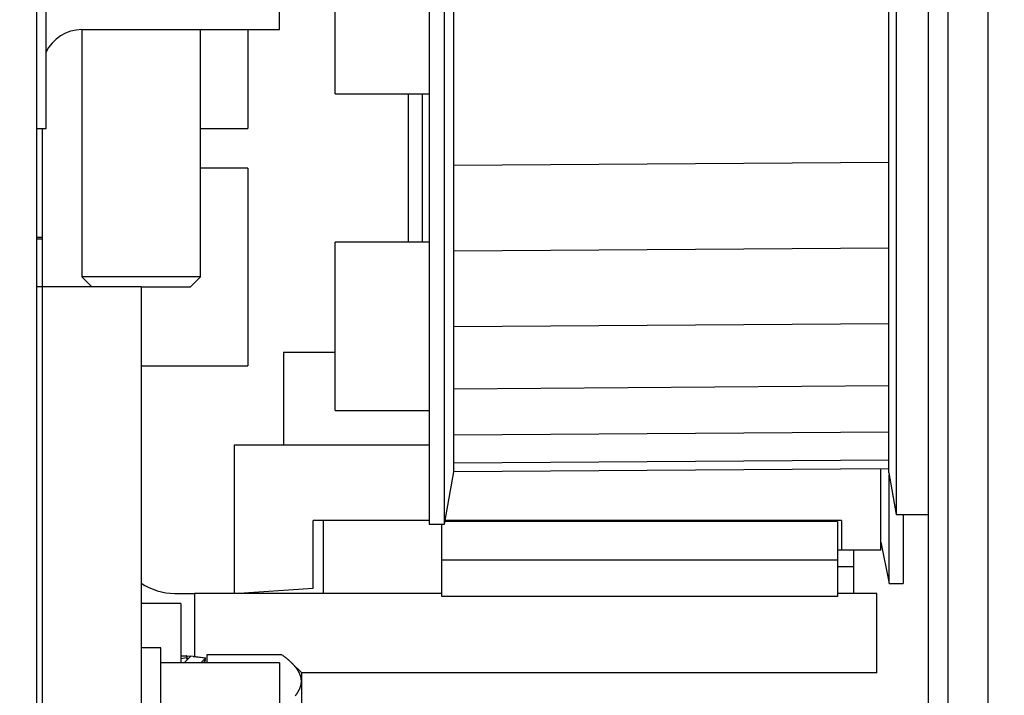
# Model space of a CAD drawing. Units: millimetres. Extents: x -5573 to 3186, y 687 to 8648.
# Drawn here: x -1007 to -958, y 4171 to 4205 of the extents above; entities that cross this region are included whole.
import ezdxf

# ---------------------------------------------------------------- set-up
doc = ezdxf.new("R2010")
doc.units = ezdxf.units.MM
for name, color, linetype in [('2', 7, 'Continuous'), ('dimension-Bemassung', 5, 'Continuous'), ('hatching-Schraffur', 5, 'Continuous'), ('helpline-Hilfslinie', 2, 'Continuous'), ('insert point -Einfügepunkt', 1, 'Continuous')]:
    doc.layers.add(name, color=color, linetype=linetype)
doc.layers.add('Ansichtsfenster', color=3, linetype='Continuous', plot=False)
doc.layers.get('Ansichtsfenster').off()
doc.layers.get('helpline-Hilfslinie').off()
doc.layers.get('insert point -Einfügepunkt').off()

# ---------------------------------------------------------------- blocks, each defined once
blk = doc.blocks.new('Seitenriss_Eingang_TEP_TXP')
at = {"layer": 'hatching-Schraffur'}
h = blk.add_hatch(dxfattribs=at)
h.set_pattern_fill('ANSI37', color=256, scale=3, style=0)
h.set_pattern_definition([(45, (0, -205), (-6.73519, 6.73519), []), (135, (0, -205), (-6.73519, -6.73519), [])])
edge = h.paths.add_edge_path()
edge.add_line((223.234, 0.544), (223.234, 220.812))
edge.add_line((223.234, 0.544), (281.433, 0.544))
edge.add_line((281.433, 0.544), (298.885, 0.544))
edge.add_line((298.885, 0.544), (298.885, 44.12))
edge.add_line((298.885, 0.544), (298.885, 207.544))
edge.add_line((298.885, 207.544), (478.103, 207.544))
edge.add_line((223.234, 220.812), (478.103, 220.812))
edge.add_line((478.103, 207.544), (478.103, 220.812))
blk = doc.blocks.new('313852_Kämpferprofil_TEP-TLP-TXP_Standard')
at = {"layer": 'hatching-Schraffur'}
h = blk.add_hatch(dxfattribs=at)
h.set_pattern_fill('ANSI31', color=256, scale=2, style=0)
h.set_pattern_definition([(45, (-1036.971, -2143.3), (-4.490128, 4.490128), [])])
edge = h.paths.add_edge_path()
edge.add_arc((22.5, 82.5), 0.5, 359.9978, 404.9978)
edge.add_arc((22.5, 82.5), 0.5, 45.0063, 90.0062)
edge.add_line((22.5, 83), (21.5, 83))
edge.add_line((21.5, 83), (11, 83))
edge.add_arc((11, 78), 5, 90, 180)
edge.add_line((6, 78), (6, 69.866))
edge.add_line((6, 69.866), (5.5, 69))
edge.add_line((5.5, 69), (6, 68.134))
edge.add_line((6, 68.134), (6, 61.5))
edge.add_arc((4.5, 61.5), 1.5, -90, 0, ccw=False)
edge.add_line((4.5, 60), (1.5, 60))
edge.add_arc((1.5, 61.5), 1.5, 180, 270, ccw=False)
edge.add_line((0, 61.5), (0, 81.89))
edge.add_line((0, 81.89), (0, 104.308))
edge.add_line((0, 104.308), (0, 200))
edge.add_line((0, 200), (23.634, 200))
edge.add_line((23.634, 200), (24.5, 199.5))
edge.add_line((24.5, 199.5), (25.366, 200))
edge.add_line((25.366, 200), (113.522, 200))
edge.add_arc((113.523, 199.5), 0.5, 45.0874, 90.0873, ccw=False)
edge.add_arc((113.522, 199.501), 0.5, -0.0873, 44.9126, ccw=False)
edge.add_line((114.022, 199.5), (114.022, 198.5))
edge.add_line((114.022, 198.5), (113.022, 197.5))
edge.add_line((113.022, 197.5), (111.823, 197.5))
edge.add_arc((111.823, 197.199), 0.301, 90.0144, 134.9191)
edge.add_arc((111.822, 197.2), 0.299, 134.8632, 179.9585)
edge.add_line((111.522, 197.2), (111.522, 195.3))
edge.add_arc((111.822, 195.3), 0.299, 180.0415, 225.1368)
edge.add_arc((111.823, 195.302), 0.301, 225.0809, 269.9856)
edge.add_line((111.823, 195), (114.022, 195))
edge.add_arc((114.023, 194.5), 0.5, 45.0874, 90.0873, ccw=False)
edge.add_arc((114.022, 194.501), 0.5, -0.0873, 44.9126, ccw=False)
edge.add_arc((115.023, 194.499), 0.5, 179.9127, 224.9126)
edge.add_arc((115.022, 194.5), 0.5, 225.0874, 270.0873)
edge.add_line((115.022, 194), (120.022, 194))
edge.add_arc((120.023, 194.5), 0.5, 269.9127, 314.9126)
edge.add_arc((120.022, 194.499), 0.5, 315.0874, 360.0873)
edge.add_arc((121.023, 194.501), 0.5, 135.0874, 180.0873, ccw=False)
edge.add_arc((121.022, 194.5), 0.5, 89.9127, 134.9126, ccw=False)
edge.add_line((121.022, 195), (123.222, 195))
edge.add_arc((123.222, 195.302), 0.302, 269.9954, 314.9001)
edge.add_arc((123.224, 195.3), 0.299, 314.9093, 360.0046)
edge.add_line((123.523, 195.3), (123.523, 197.2))
edge.add_arc((123.224, 197.2), 0.299, 359.9954, 405.0907)
edge.add_arc((123.222, 197.198), 0.302, 45.0999, 90.0046)
edge.add_line((123.222, 197.5), (122.022, 197.5))
edge.add_line((122.022, 197.5), (121.023, 198.5))
edge.add_line((121.023, 198.5), (121.023, 199.5))
edge.add_arc((121.524, 199.501), 0.501, 135.116, 180.0586, ccw=False)
edge.add_arc((121.522, 199.502), 0.499, 89.9411, 134.9986, ccw=False)
edge.add_line((121.522, 200), (138, 200))
edge.add_arc((138.001, 199.5), 0.5, 45.0874, 90.0873, ccw=False)
edge.add_arc((138, 199.501), 0.5, -0.0873, 44.9126, ccw=False)
edge.add_line((138.5, 199.5), (138.5, 198))
edge.add_arc((138, 197.999), 0.5, -44.9126, 0.0873, ccw=False)
edge.add_arc((138.001, 198), 0.5, 269.9127, 314.9126, ccw=False)
edge.add_line((138, 197.5), (128.022, 197.5))
edge.add_arc((128.022, 196.001), 1.499, 89.997, 134.9969)
edge.add_arc((128.024, 195.999), 1.502, 134.9952, 179.957)
edge.add_line((126.522, 196), (126.522, 194.5))
edge.add_arc((123.523, 194.501), 3, 314.9896, 359.9895, ccw=False)
edge.add_arc((123.522, 194.5), 3, 270.0105, 315.0104, ccw=False)
edge.add_line((123.522, 191.5), (111.522, 191.5))
edge.add_arc((111.522, 191), 0.5, 89.9356, 134.9355)
edge.add_arc((111.523, 191), 0.501, 135.032, 180.032)
edge.add_arc((109.522, 191), 1.5, -44.9916, 0.0083, ccw=False)
edge.add_arc((109.523, 191), 1.5, 269.9836, 314.9835, ccw=False)
edge.add_line((109.522, 189.5), (107, 189.5))
edge.add_arc((107, 190), 0.5, 225.0645, 270.0644, ccw=False)
edge.add_arc((107.001, 190), 0.501, 179.968, 224.968, ccw=False)
edge.add_line((106.5, 190), (106.5, 191))
edge.add_arc((107.001, 191), 0.501, 135.032, 180.032, ccw=False)
edge.add_arc((107, 191), 0.5, 89.9356, 134.9355, ccw=False)
edge.add_line((107, 191.5), (108, 191.5))
edge.add_arc((108.001, 192), 0.5, 269.9356, 314.9355)
edge.add_arc((108, 192), 0.501, 315.032, 360.032)
edge.add_line((108.5, 192), (108.5, 195.4))
edge.add_arc((108, 195.4), 0.501, 359.968, 404.968)
edge.add_arc((108.001, 195.4), 0.5, 45.0645, 90.0644)
edge.add_line((108, 195.9), (107, 195.9))
edge.add_arc((107, 196.4), 0.5, 225.0645, 270.0644, ccw=False)
edge.add_arc((107.001, 196.4), 0.501, 179.968, 224.968, ccw=False)
edge.add_line((106.5, 196.4), (106.5, 196.9))
edge.add_arc((106, 196.9), 0.501, 359.968, 404.968)
edge.add_arc((106.001, 196.9), 0.5, 45.0645, 90.0644)
edge.add_line((106, 197.4), (100, 197.4))
edge.add_arc((100, 196.9), 0.5, 89.9356, 134.9355)
edge.add_arc((100.001, 196.9), 0.501, 135.032, 180.032)
edge.add_line((99.5, 196.9), (99.5, 196.4))
edge.add_arc((99, 196.4), 0.501, -44.968, 0.032, ccw=False)
edge.add_arc((99.001, 196.4), 0.5, 269.9356, 314.9355, ccw=False)
edge.add_line((99, 195.9), (98, 195.9))
edge.add_arc((98, 195.4), 0.5, 89.9356, 134.9355)
edge.add_arc((98.001, 195.4), 0.501, 135.032, 180.032)
edge.add_line((97.5, 195.4), (97.5, 192))
edge.add_arc((98.001, 192), 0.501, 179.968, 224.968)
edge.add_arc((98, 192), 0.5, 225.0645, 270.0644)
edge.add_line((98, 191.5), (99, 191.5))
edge.add_arc((99.001, 191), 0.5, 45.0645, 90.0644, ccw=False)
edge.add_arc((99, 191), 0.501, -0.032, 44.968, ccw=False)
edge.add_line((99.5, 191), (99.5, 190))
edge.add_arc((99, 190), 0.501, -44.968, 0.032, ccw=False)
edge.add_arc((99.001, 190), 0.5, 269.9356, 314.9355, ccw=False)
edge.add_line((99, 189.5), (96, 189.5))
edge.add_arc((96, 190.5), 1, 224.9925, 269.9924, ccw=False)
edge.add_arc((96, 190.5), 1, 180.0036, 225.0035, ccw=False)
edge.add_line((95, 190.5), (95, 195.9))
edge.add_arc((93.5, 195.9), 1.5, 359.9917, 404.9916)
edge.add_arc((93.501, 195.9), 1.5, 45.0165, 90.0164)
edge.add_line((93.5, 197.4), (87.522, 197.4))
edge.add_arc((87.522, 195.9), 1.5, 89.9836, 134.9835)
edge.add_arc((87.523, 195.9), 1.5, 135.0084, 180.0083)
edge.add_line((86.022, 195.9), (86.022, 190.5))
edge.add_arc((85.022, 190.5), 1, 314.9965, 359.9964, ccw=False)
edge.add_arc((85.022, 190.5), 1, 270.0076, 315.0075, ccw=False)
edge.add_line((85.022, 189.5), (82.022, 189.5))
edge.add_arc((82.022, 190), 0.5, 225.0645, 270.0644, ccw=False)
edge.add_arc((82.023, 190), 0.501, 179.968, 224.968, ccw=False)
edge.add_line((81.522, 190), (81.522, 191))
edge.add_arc((82.023, 191), 0.501, 135.032, 180.032, ccw=False)
edge.add_arc((82.022, 191), 0.5, 89.9356, 134.9355, ccw=False)
edge.add_line((82.022, 191.5), (83.022, 191.5))
edge.add_arc((83.023, 192), 0.5, 269.9356, 314.9355)
edge.add_arc((83.022, 192), 0.501, 315.032, 360.032)
edge.add_line((83.522, 192), (83.522, 195.4))
edge.add_arc((83.022, 195.4), 0.501, 359.968, 404.968)
edge.add_arc((83.023, 195.4), 0.5, 45.0645, 90.0644)
edge.add_line((83.022, 195.9), (82.022, 195.9))
edge.add_arc((82.022, 196.4), 0.5, 225.0645, 270.0644, ccw=False)
edge.add_arc((82.023, 196.4), 0.501, 179.968, 224.968, ccw=False)
edge.add_line((81.522, 196.4), (81.522, 196.9))
edge.add_arc((81.022, 196.9), 0.501, 359.968, 404.968)
edge.add_arc((81.023, 196.9), 0.5, 45.0645, 90.0644)
edge.add_line((81.022, 197.4), (75.022, 197.4))
edge.add_arc((75.022, 196.9), 0.5, 89.9356, 134.9355)
edge.add_arc((75.023, 196.9), 0.501, 135.032, 180.032)
edge.add_line((74.522, 196.9), (74.522, 196.4))
edge.add_arc((74.022, 196.4), 0.501, -44.968, 0.032, ccw=False)
edge.add_arc((74.023, 196.4), 0.5, 269.9356, 314.9355, ccw=False)
edge.add_line((74.022, 195.9), (73.022, 195.9))
edge.add_arc((73.022, 195.4), 0.5, 89.9356, 134.9355)
edge.add_arc((73.023, 195.4), 0.501, 135.032, 180.032)
edge.add_line((72.522, 195.4), (72.522, 192))
edge.add_arc((73.023, 192), 0.501, 179.968, 224.968)
edge.add_arc((73.022, 192), 0.5, 225.0645, 270.0644)
edge.add_line((73.022, 191.5), (74.022, 191.5))
edge.add_arc((74.023, 191), 0.5, 45.0645, 90.0644, ccw=False)
edge.add_arc((74.022, 191), 0.501, -0.032, 44.968, ccw=False)
edge.add_line((74.522, 191), (74.522, 190))
edge.add_arc((74.022, 190), 0.501, -44.968, 0.032, ccw=False)
edge.add_arc((74.023, 190), 0.5, 269.9356, 314.9355, ccw=False)
edge.add_line((74.022, 189.5), (71.022, 189.5))
edge.add_arc((71.022, 190.5), 1, 224.9925, 269.9924, ccw=False)
edge.add_arc((71.022, 190.5), 1, 180.0036, 225.0035, ccw=False)
edge.add_line((70.022, 190.5), (70.022, 194.4))
edge.add_arc((68.522, 194.4), 1.5, 359.9917, 404.9916)
edge.add_arc((68.523, 194.4), 1.5, 45.0165, 90.0164)
edge.add_line((68.522, 195.9), (57.522, 195.9))
edge.add_arc((57.522, 194.4), 1.5, 89.9836, 134.9835)
edge.add_arc((57.523, 194.4), 1.5, 135.0084, 180.0083)
edge.add_line((56.022, 194.4), (56.022, 190.5))
edge.add_arc((55.022, 190.5), 1, 314.9965, 359.9964, ccw=False)
edge.add_arc((55.022, 190.5), 1, 270.0076, 315.0075, ccw=False)
edge.add_line((55.022, 189.5), (52.022, 189.5))
edge.add_arc((52.022, 190), 0.5, 225.0645, 270.0644, ccw=False)
edge.add_arc((52.023, 190), 0.501, 179.968, 224.968, ccw=False)
edge.add_line((51.522, 190), (51.522, 191))
edge.add_arc((52.023, 191), 0.501, 135.032, 180.032, ccw=False)
edge.add_arc((52.022, 191), 0.5, 89.9356, 134.9355, ccw=False)
edge.add_line((52.022, 191.5), (53.022, 191.5))
edge.add_arc((53.023, 192), 0.5, 269.9356, 314.9355)
edge.add_arc((53.022, 192), 0.501, 315.032, 360.032)
edge.add_line((53.522, 192), (53.522, 195.4))
edge.add_arc((53.022, 195.4), 0.501, 359.968, 404.968)
edge.add_arc((53.023, 195.4), 0.5, 45.0645, 90.0644)
edge.add_line((53.022, 195.9), (43.022, 195.9))
edge.add_arc((43.022, 195.4), 0.5, 89.9356, 134.9355)
edge.add_arc((43.023, 195.4), 0.501, 135.032, 180.032)
edge.add_line((42.522, 195.4), (42.522, 192))
edge.add_arc((43.023, 192), 0.501, 179.968, 224.968)
edge.add_arc((43.022, 192), 0.5, 225.0645, 270.0644)
edge.add_line((43.022, 191.5), (44.022, 191.5))
edge.add_arc((44.023, 191), 0.5, 45.0645, 90.0644, ccw=False)
edge.add_arc((44.022, 191), 0.501, -0.032, 44.968, ccw=False)
edge.add_line((44.522, 191), (44.522, 190))
edge.add_arc((44.022, 190), 0.501, -44.968, 0.032, ccw=False)
edge.add_arc((44.023, 190), 0.5, 269.9356, 314.9355, ccw=False)
edge.add_line((44.022, 189.5), (40.082, 189.5))
edge.add_arc((40.082, 191.001), 1.501, 247.5279, 270.0058, ccw=False)
edge.add_arc((40.083, 191.003), 1.503, 225.0543, 247.5113, ccw=False)
edge.add_line((39.021, 189.939), (37.928, 191.033))
edge.add_arc((38.139, 191.245), 0.299, 180.0217, 225.1566, ccw=False)
edge.add_arc((38.139, 191.245), 0.299, 134.8434, 179.9783, ccw=False)
edge.add_line((37.928, 191.457), (38.066, 191.595))
edge.add_arc((38.565, 191.558), 0.5, 13.0683, 175.7558, ccw=False)
edge.add_arc((38.564, 193.508), 1.9, 284.8479, 345.1521)
edge.add_arc((40.514, 193.508), 0.5, 103.0633, 256.9367, ccw=False)
edge.add_arc((38.565, 193.507), 1.9, 14.873, 75.1694)
edge.add_arc((38.564, 195.458), 0.5, 193.1749, 346.8251, ccw=False)
edge.add_arc((38.564, 193.508), 1.9, 104.8472, 164.9825)
edge.add_arc((36.608, 193.511), 0.504, -85.1323, 76.0258, ccw=False)
edge.add_line((36.65, 193.008), (36.514, 192.871))
edge.add_arc((36.301, 193.085), 0.302, 270.0437, 314.9089, ccw=False)
edge.add_arc((36.302, 193.083), 0.3, 224.9857, 269.9856, ccw=False)
edge.add_line((36.089, 192.871), (34.4, 194.561))
edge.add_arc((33.341, 193.502), 1.498, 45, 67.5221)
edge.add_arc((33.34, 193.498), 1.502, 67.5356, 90.0134)
edge.add_line((33.339, 195), (11, 195))
edge.add_arc((11, 190), 5, 89.9936, 134.9935)
edge.add_arc((11.001, 190), 5.001, 135.0028, 180.0027)
edge.add_line((6, 190), (6, 175.866))
edge.add_line((6, 175.866), (5.5, 175))
edge.add_line((5.5, 175), (6, 174.134))
edge.add_line((6, 174.134), (6, 160.866))
edge.add_line((6, 160.866), (5.5, 160))
edge.add_line((5.5, 160), (6, 159.134))
edge.add_line((6, 159.134), (6, 145.866))
edge.add_line((6, 145.866), (5.5, 145))
edge.add_line((5.5, 145), (6, 144.134))
edge.add_line((6, 144.134), (6, 130.866))
edge.add_line((6, 130.866), (5.5, 130))
edge.add_line((5.5, 130), (6, 129.134))
edge.add_line((6, 129.134), (6, 91.5))
edge.add_arc((9, 91.5), 3, 180, 270)
edge.add_line((9, 88.5), (11, 88.5))
edge.add_arc((11, 91.5), 3, 270, 360)
edge.add_line((14, 91.5), (14, 94))
edge.add_arc((14.5, 94), 0.5, 90, 180, ccw=False)
edge.add_line((14.5, 94.5), (17.5, 94.5))
edge.add_line((23, 82.5), (23, 79.6))
edge.add_arc((23, 89.6), 10, 270, 360)
edge.add_line((33, 89.6), (33, 94))
edge.add_arc((32.5, 94), 0.5, 359.9909, 404.9908)
edge.add_arc((32.5, 94), 0.5, 45.0092, 90.0091)
edge.add_line((32.5, 94.5), (31.5, 94.5))
edge.add_arc((31.5, 94), 0.5, 89.9909, 134.9908)
edge.add_arc((31.5, 94), 0.5, 135.0092, 180.0091)
edge.add_line((31, 94), (31, 89))
edge.add_arc((30.5, 89), 0.5, -44.9908, 0.0091, ccw=False)
edge.add_arc((30.5, 89), 0.5, 269.9909, 314.9908, ccw=False)
edge.add_line((30.5, 88.5), (25.983, 88.5))
edge.add_line((23.017, 88.5), (18.5, 88.5))
edge.add_arc((18.5, 89), 0.5, 225.0063, 270.0062, ccw=False)
edge.add_arc((18.5, 89), 0.5, 179.9978, 224.9978, ccw=False)
edge.add_line((18, 89), (18, 94))
edge.add_arc((17.5, 94), 0.5, 45.0063, 90.0062)
edge.add_arc((24.5, 87.9), 1.6, 22.0259, 157.975)
edge.add_arc((17.5, 94), 0.5, 359.9978, 404.9978)
blk = doc.blocks.new('SR_2401_Antriebsquerschnitt')
at = {"layer": '2', "color": 30, "linetype": 'Continuous'}
for p, q in [((85.8, 63.5), (85.8, 169.626)), ((86.8, 62.5), (86.8, 169.5)), ((84.17, 148), (84.17, 97)), ((83.8, 99.1), (83.8, 145.9)), ((59.518, 110.75), (59.518, 118.25)), ((60.218, 110.75), (60.218, 118.25)), ((83.8, 99.1), (84.17, 97)), ((83.818, 94.904), (83.818, 98.997)), ((60.566, 96.695), (54.7, 96.695)), ((81.4, 96.695), (61.367, 96.695)), ((84.17, 97), (85.8, 97)), ((84.518, 97), (84.518, 94.904)), ((83.4, 95.59), (83.818, 93.5)), ((81.4, 95.195), (81.2, 95.195)), ((83.818, 93.5), (83.818, 94.904)), ((84.518, 94.904), (84.518, 93.5)), ((83.818, 93.5), (84.518, 93.5)), ((47, 90.25), (46, 90.25)), ((47, 66.75), (47, 90.25))]:
    blk.add_line(p, q, dxfattribs=at)
at = {"layer": '2', "color": 40, "linetype": 'Continuous'}
for p, q in [((88.8, 169.5), (88.8, 62.5)), ((41, 108.5), (40.7, 108.5)), ((41, 108.5), (41, 79.442)), ((50.7, 92.995), (54.7, 93.274)), ((48.7, 92.997), (48.7, 89.808))]:
    blk.add_line(p, q, dxfattribs=at)
at = {"layer": '2', "color": 2, "linetype": 'Continuous'}
blk.add_line((40.7, 155), (40.7, 58.5), dxfattribs=at)
at = {"layer": '2', "color": 1, "linetype": 'Continuous'}
for p, q in [((41.2, 117.26), (41.2, 134.5)), ((60.566, 122.5), (60.566, 96.5)), ((61.333, 96.5), (61.333, 122.5)), ((61.8, 120.328), (61.8, 122.5)), ((61.8, 119.791), (61.8, 120.328)), ((61.8, 115.542), (61.8, 119.791)), ((41.2, 116.5), (41.2, 117.26)), ((40.7, 116.5), (41.2, 116.5)), ((41, 116.5), (41, 111)), ((61.8, 115.028), (61.8, 115.542)), ((61.8, 111.06), (61.8, 115.028)), ((61.8, 110.592), (61.8, 111.06)), ((41, 111), (40.7, 111)), ((40.7, 110.917), (41, 110.917)), ((41, 111), (41, 110.917)), ((41, 110.917), (41, 108.5)), ((61.8, 107.078), (61.8, 110.592)), ((61.8, 106.676), (61.8, 107.078)), ((61.8, 103.77), (61.8, 106.676)), ((61.8, 103.452), (61.8, 103.77)), ((61.8, 101.28), (61.8, 103.452)), ((61.8, 101.06), (61.8, 101.28)), ((61.8, 99.718), (61.8, 101.06)), ((60.566, 100.495), (50.7, 100.495)), ((50.7, 100.495), (50.7, 92.995)), ((52.7, 100.496), (52.7, 100.496)), ((52.7, 100.495), (52.7, 100.495)), ((59.7, 100.495), (59.7, 100.495)), ((61.8, 99.606), (61.8, 99.718)), ((61.8, 99.152), (61.8, 99.606)), ((61.333, 96.5), (61.8, 99.15)), ((60.566, 96.5), (61.333, 96.5))]:
    blk.add_line(p, q, dxfattribs=at)
at = {"layer": '2', "color": 150, "linetype": 'Continuous'}
for p, q in [((53, 121.5), (53, 127.5)), ((43, 121.5), (53, 121.5)), ((46, 108.5), (41, 108.5)), ((46, 108.5), (46, 76.812)), ((54.7, 93.274), (54.7, 96.695)), ((47.7, 92.999), (48.7, 92.999)), ((61.2, 92.997), (48.7, 92.997)), ((83.2, 92.997), (81.2, 92.997)), ((83.2, 88.997), (83.2, 92.997)), ((48, 89.848), (48.297, 89.853)), ((48, 89.72), (48.297, 89.764)), ((48.168, 89.5), (48.503, 89.832)), ((48.297, 89.853), (48.501, 89.83)), ((48.297, 89.764), (48.362, 89.692)), ((49.255, 89.734), (48.503, 89.832)), ((48.624, 89.816), (49.255, 89.747)), ((49.019, 89.5), (49.255, 89.734)), ((49.226, 89.629), (49.255, 89.661)), ((49.255, 89.661), (49.234, 89.664)), ((83.2, 88.997), (54.1, 88.997))]:
    blk.add_line(p, q, dxfattribs=at)
at = {"layer": '2', "color": 0, "linetype": 'Continuous'}
for p, q in [((55.8, 118.25), (55.8, 126.75)), ((55.8, 118.25), (60.566, 118.25)), ((55.8, 102.25), (55.8, 110.75)), ((60.566, 110.75), (55.8, 110.75)), ((55.8, 102.25), (60.566, 102.25))]:
    blk.add_line(p, q, dxfattribs=at)
at = {"layer": '2', "color": 254, "linetype": 'Continuous'}
for p, q in [((43, 121.5), (43, 109)), ((49, 109), (49, 121.5)), ((51.4, 121.5), (51.4, 116.5)), ((49, 116.5), (51.4, 116.5)), ((51.4, 114.5), (49, 114.5)), ((51.4, 114.5), (51.4, 104.5)), ((49, 109), (43, 109)), ((43, 109), (43.5, 108.5)), ((48.5, 108.5), (49, 109)), ((46, 108.5), (48.5, 108.5)), ((53.2, 105.2), (53.2, 105.2)), ((53.2, 105.2), (53.2, 105.2)), ((53.2, 105.198), (55.8, 105.198)), ((53.2, 105.198), (53.2, 100.495)), ((46, 104.5), (51.4, 104.5)), ((55.2, 96.695), (55.2, 92.997)), ((49.33, 89.916), (53.094, 89.916)), ((49.33, 89.5), (49.33, 89.916)), ((54.1, 89), (53.631, 89.469)), ((54.1, 89), (54.1, 88.562)), ((54.1, 88.562), (54.1, 83.5))]:
    blk.add_line(p, q, dxfattribs=at)
at = {"layer": '2', "color": 6, "linetype": 'Continuous'}
for p, q in [((61.8, 119.791), (61.8, 119.791)), ((61.8, 115.542), (61.8, 115.542)), ((61.8, 114.654), (83.8, 114.807)), ((61.8, 111.06), (61.8, 111.06)), ((61.8, 110.322), (83.8, 110.476)), ((61.8, 106.499), (83.8, 106.652)), ((61.8, 103.77), (61.8, 103.77)), ((61.8, 103.35), (83.8, 103.504)), ((61.8, 103.452), (61.8, 103.452)), ((61.8, 101.28), (61.8, 101.28)), ((61.8, 101.015), (83.8, 101.169)), ((61.8, 99.595), (83.8, 99.748)), ((83.8, 99.305), (61.8, 99.152)), ((83.4, 95.195), (83.4, 99.302)), ((81.2, 96.643), (61.358, 96.643)), ((81.2, 96.643), (81.2, 96.482)), ((81.4, 96.695), (81.4, 95.195)), ((61.2, 96.482), (61.2, 96.5)), ((61.2, 96.031), (61.2, 96.482)), ((81.2, 96.482), (81.2, 96.031)), ((61.2, 94.692), (61.2, 96.031)), ((81.2, 96.031), (81.2, 94.692)), ((83.4, 95.195), (81.4, 95.195)), ((82.018, 95.194), (82.018, 94.35)), ((81.2, 94.692), (61.2, 94.692)), ((61.2, 92.842), (61.2, 94.692)), ((81.2, 94.692), (81.2, 92.842)), ((82.018, 94.35), (81.2, 94.35)), ((82.018, 94.35), (82.018, 92.997)), ((81.2, 92.842), (61.2, 92.842)), ((48, 92.5), (46, 92.5)), ((48, 92.5), (48, 89.85)), ((48, 89.85), (48, 89.5)), ((53, 89.5), (47, 89.5)), ((53, 89.5), (53, 67.5))]:
    blk.add_line(p, q, dxfattribs=at)
at = {"layer": '2', "color": 221, "linetype": 'Continuous'}
blk.add_lwpolyline([(48.98, 121.5), (48.98, 121.5), (48.98, 121.5), (48.98, 121.5), (48.98, 121.5), (48.98, 121.5), (48.98, 121.5), (48.98, 121.5), (48.98, 121.5), (48.98, 121.5), (48.98, 121.5), (48.98, 121.5), (48.98, 121.5), (48.98, 121.5), (48.98, 121.5), (48.98, 121.5), (48.98, 121.5), (48.98, 121.5), (48.98, 121.5)], dxfattribs=at)
at = {"layer": '2', "color": 6, "linetype": 'Continuous'}
blk.add_lwpolyline([(81.2, 96.643), (81.2, 96.643, 0.025613), (81.2, 96.643, 0.036728), (81.2, 96.643, 0.054948), (81.2, 96.643, 0.078882), (81.2, 96.643, 0.098125), (81.2, 96.643, 0.091582), (81.2, 96.643, 0.066976), (81.2, 96.643, 0.045609), (81.2, 96.643, 0.030783), (81.2, 96.643, 0.02185), (81.2, 96.643, 0.0159), (81.2, 96.643, 0.012121), (81.2, 96.643, 0.009426), (81.2, 96.643, 0.007591), (81.2, 96.643, 0.006161), (81.2, 96.643, 0.005114), (81.2, 96.643, 0.004341), (81.2, 96.643, 0.00379), (81.2, 96.643, 0.003166), (81.2, 96.643, 0.002601), (81.2, 96.643, 0.002535), (81.2, 96.643, 0.002645), (81.2, 96.643, 0.001761), (81.2, 96.643, 0.000567), (81.2, 96.643, 0.002196), (81.2, 96.643, 0.003122), (81.2, 96.643, 0.001307), (81.2, 96.643, 0.000647)], format="xyb", dxfattribs=at)
at = {"layer": '2', "color": 150, "linetype": 'Continuous'}
for points in [[(48.337, 89.72), (48.335, 89.725, 0.000046), (48.334, 89.729, 0.000046), (48.333, 89.733, 0.000046), (48.331, 89.738, 0.000046), (48.33, 89.742, 0.000046), (48.329, 89.747, 0.000046), (48.327, 89.751, 0.000046), (48.326, 89.756, 0.000046), (48.325, 89.76, 0.000046), (48.323, 89.764, 0.000046), (48.322, 89.769, 0.000046), (48.321, 89.773, 0.000046), (48.32, 89.778, 0.000046), (48.318, 89.782, 0.000046), (48.317, 89.786, 0.000046), (48.316, 89.791, 0.000046), (48.314, 89.795, 0.000046), (48.313, 89.8, 0.000047), (48.312, 89.804, 0.000046), (48.31, 89.809, 0.000043), (48.309, 89.813, 0.000047), (48.308, 89.817, 0.000056), (48.306, 89.822, 0.000043), (48.305, 89.826, 0.000015), (48.304, 89.83, 0.00006), (48.302, 89.835, 0.000104), (48.3, 89.843, 0.000051), (48.297, 89.853, 0.000027)], [(48.33, 89.661), (48.329, 89.665, 0.000095), (48.328, 89.668, 0.000096), (48.327, 89.672, 0.000096), (48.326, 89.675, 0.000096), (48.325, 89.679, 0.000096), (48.324, 89.682, 0.000096), (48.323, 89.686, 0.000096), (48.322, 89.689, 0.000096), (48.32, 89.692, 0.000097), (48.319, 89.696, 0.000097), (48.318, 89.699, 0.000097), (48.317, 89.703, 0.000097), (48.316, 89.706, 0.000097), (48.315, 89.71, 0.000098), (48.314, 89.713, 0.000098), (48.313, 89.716, 0.000097), (48.312, 89.72, 0.000098), (48.31, 89.723, 0.0001), (48.309, 89.727, 0.000098), (48.308, 89.73, 0.000091), (48.307, 89.734, 0.000101), (48.306, 89.737, 0.00012), (48.305, 89.74, 0.000092), (48.304, 89.744, 0.000032), (48.303, 89.747, 0.000129), (48.302, 89.751, 0.000223), (48.3, 89.756, 0.000109), (48.297, 89.764, 0.000058)], [(49.186, 89.5), (49.189, 89.508, 0.000154), (49.191, 89.516, 0.000154), (49.194, 89.524, 0.000155), (49.196, 89.532, 0.000155), (49.198, 89.539, 0.000155), (49.201, 89.547, 0.000156), (49.203, 89.555, 0.000156), (49.205, 89.563, 0.000156), (49.208, 89.571, 0.000157), (49.21, 89.579, 0.000157), (49.212, 89.587, 0.000157), (49.215, 89.594, 0.000158), (49.217, 89.602, 0.000158), (49.219, 89.61, 0.000159), (49.221, 89.618, 0.000159), (49.224, 89.626, 0.000158), (49.226, 89.633, 0.00016), (49.228, 89.641, 0.000163), (49.231, 89.649, 0.000159), (49.233, 89.657, 0.000149), (49.235, 89.664, 0.000165), (49.237, 89.672, 0.000197), (49.239, 89.68, 0.00015), (49.242, 89.687, 0.000052), (49.244, 89.694, 0.000212), (49.246, 89.703, 0.000366), (49.25, 89.716, 0.00018), (49.255, 89.734, 0.000095)], [(49.207, 89.5), (49.208, 89.505, 0.000151), (49.21, 89.511, 0.000152), (49.212, 89.516, 0.000152), (49.213, 89.522, 0.000152), (49.215, 89.527, 0.000153), (49.217, 89.533, 0.000153), (49.218, 89.538, 0.000153), (49.22, 89.543, 0.000154), (49.221, 89.549, 0.000154), (49.223, 89.554, 0.000154), (49.225, 89.56, 0.000155), (49.226, 89.565, 0.000155), (49.228, 89.57, 0.000155), (49.23, 89.576, 0.000156), (49.231, 89.581, 0.000156), (49.233, 89.586, 0.000155), (49.234, 89.592, 0.000157), (49.236, 89.597, 0.000161), (49.238, 89.602, 0.000157), (49.239, 89.608, 0.000146), (49.241, 89.613, 0.000162), (49.242, 89.618, 0.000194), (49.244, 89.624, 0.000147), (49.245, 89.629, 0.000051), (49.247, 89.634, 0.000208), (49.249, 89.64, 0.00036), (49.251, 89.649, 0.000177), (49.255, 89.661, 0.000094)], [(49.251, 89.734), (49.252, 89.734, 0.000206), (49.252, 89.735, 0.000206), (49.252, 89.735, 0.000207), (49.252, 89.736, 0.000207), (49.252, 89.736, 0.000207), (49.252, 89.737, 0.000207), (49.252, 89.737, 0.000207), (49.252, 89.737, 0.000207), (49.252, 89.738, 0.000207), (49.253, 89.738, 0.000208), (49.253, 89.739, 0.000208), (49.253, 89.739, 0.000208), (49.253, 89.74, 0.000208), (49.253, 89.74, 0.000209), (49.253, 89.74, 0.000208), (49.253, 89.741, 0.000207), (49.253, 89.741, 0.000209), (49.253, 89.742, 0.000213), (49.254, 89.742, 0.000208), (49.254, 89.743, 0.000194), (49.254, 89.743, 0.000214), (49.254, 89.743, 0.000256), (49.254, 89.744, 0.000194), (49.254, 89.744, 0.000067), (49.254, 89.745, 0.000274), (49.254, 89.745, 0.000472), (49.254, 89.746, 0.000231), (49.255, 89.747, 0.000123)]]:
    blk.add_lwpolyline(points, format="xyb", dxfattribs=at)
at = {"layer": '2', "color": 254, "linetype": 'Continuous'}
for points in [[(54.1, 88.562), (54.1, 88.583, 0.006158), (54.099, 88.604, 0.006147), (54.098, 88.625, 0.00613), (54.096, 88.646, 0.006106), (54.094, 88.667, 0.006073), (54.091, 88.688, 0.006034), (54.087, 88.709, 0.005985), (54.083, 88.73, 0.005932), (54.079, 88.751, 0.005869), (54.074, 88.772, 0.005804), (54.069, 88.793, 0.005729), (54.063, 88.814, 0.005653), (54.056, 88.835, 0.005568), (54.049, 88.857, 0.005483), (54.041, 88.878, 0.005389), (54.033, 88.899, 0.005297), (54.025, 88.92, 0.005197), (54.015, 88.942, 0.005101), (54.006, 88.963, 0.004996), (53.995, 88.984, 0.004896), (53.985, 89.006, 0.004789), (53.973, 89.028, 0.004687), (53.961, 89.049, 0.004579), (53.949, 89.071, 0.004476), (53.936, 89.092, 0.004368), (53.922, 89.114, 0.004267), (53.908, 89.136, 0.00416), (53.894, 89.158, 0.004061), (53.878, 89.18, 0.003956), (53.862, 89.202, 0.003859), (53.846, 89.224, 0.003757), (53.829, 89.246, 0.003663), (53.811, 89.269, 0.003565), (53.793, 89.291, 0.003474), (53.774, 89.314, 0.00338), (53.755, 89.336, 0.003293), (53.735, 89.359, 0.003203), (53.715, 89.382, 0.00312), (53.693, 89.405, 0.003034), (53.671, 89.428, 0.002956), (53.649, 89.451, 0.002873), (53.626, 89.474, 0.002797), (53.602, 89.497, 0.002721), (53.578, 89.521, 0.002656), (53.553, 89.545, 0.002575), (53.527, 89.568, 0.002492), (53.501, 89.592, 0.002446), (53.474, 89.616, 0.002432), (53.446, 89.64, 0.002293), (53.418, 89.665, 0.002084), (53.389, 89.689, 0.002248), (53.359, 89.714, 0.002612), (53.327, 89.739, 0.001907), (53.297, 89.763, 0.000616), (53.27, 89.785, 0.002634), (53.233, 89.814, 0.004301), (53.173, 89.858, 0.001988), (53.094, 89.916, 0.001023)], [(53.793, 87.833, 0.00338), (53.811, 87.856, 0.003475), (53.829, 87.878, 0.003565), (53.846, 87.9, 0.003663), (53.862, 87.922, 0.003757), (53.878, 87.944, 0.003859), (53.894, 87.966, 0.003956), (53.908, 87.988, 0.004061), (53.922, 88.01, 0.00416), (53.936, 88.032, 0.004267), (53.949, 88.054, 0.004368), (53.961, 88.075, 0.004477), (53.973, 88.097, 0.004579), (53.985, 88.118, 0.004687), (53.995, 88.14, 0.00479), (54.006, 88.161, 0.004896), (54.015, 88.183, 0.004993), (54.025, 88.204, 0.005101), (54.033, 88.225, 0.005208), (54.041, 88.247, 0.005295), (54.049, 88.268, 0.005353), (54.056, 88.289, 0.005493), (54.063, 88.31, 0.005692), (54.069, 88.331, 0.005617), (54.074, 88.352, 0.005313), (54.079, 88.373, 0.005936), (54.083, 88.394, 0.007164), (54.087, 88.416, 0.005506), (54.091, 88.436, 0.001904), (54.093, 88.455, 0.007841), (54.096, 88.478, 0.013672), (54.098, 88.515, 0.006739), (54.1, 88.562, 0.003582)]]:
    blk.add_lwpolyline(points, format="xyb", dxfattribs=at)
at = {"layer": '2', "color": 150, "linetype": 'Continuous'}
for centre, radius, start, end in [((43, 119.5), 2, 90, 155.3254), ((47.7, 96.001), 3, 235.4975, 270)]:
    blk.add_arc(centre, radius, start, end, dxfattribs=at)
blk = doc.blocks.new('SR_PD2401_Antriebsquerschnitt_kpl')
at = {"layer": 'helpline-Hilfslinie'}
blk.add_blockref('SR_2401_Antriebsquerschnitt', (0, 0), dxfattribs=at)
at = {"layer": 'insert point -Einfügepunkt'}
blk.add_blockref('313852_Kämpferprofil_TEP-TLP-TXP_Standard', (0, 0.002), dxfattribs=at)
blk = doc.blocks.new('SR_PD2401_OF_LR22B_Sturz_kpl')
blk.add_blockref('Seitenriss_Eingang_TEP_TXP', (-298.8849, -0.5442))
at = {"layer": 'Ansichtsfenster'}
blk.add_blockref('Seitenriss_Eingang_TEP_TXP', (-298.8849, -0.5442), dxfattribs=at)
at = {"layer": 'dimension-Bemassung'}
blk.add_blockref('SR_PD2401_Antriebsquerschnitt_kpl', (0, 0), dxfattribs=at)

msp = doc.modelspace()

# ---------------------------------------------------------------- block references
at = {"layer": 'helpline-Hilfslinie'}
msp.add_blockref('SR_PD2401_OF_LR22B_Sturz_kpl', (-1047.2133, 4082.8535), dxfattribs=at)

doc.saveas('drawing.dxf')
